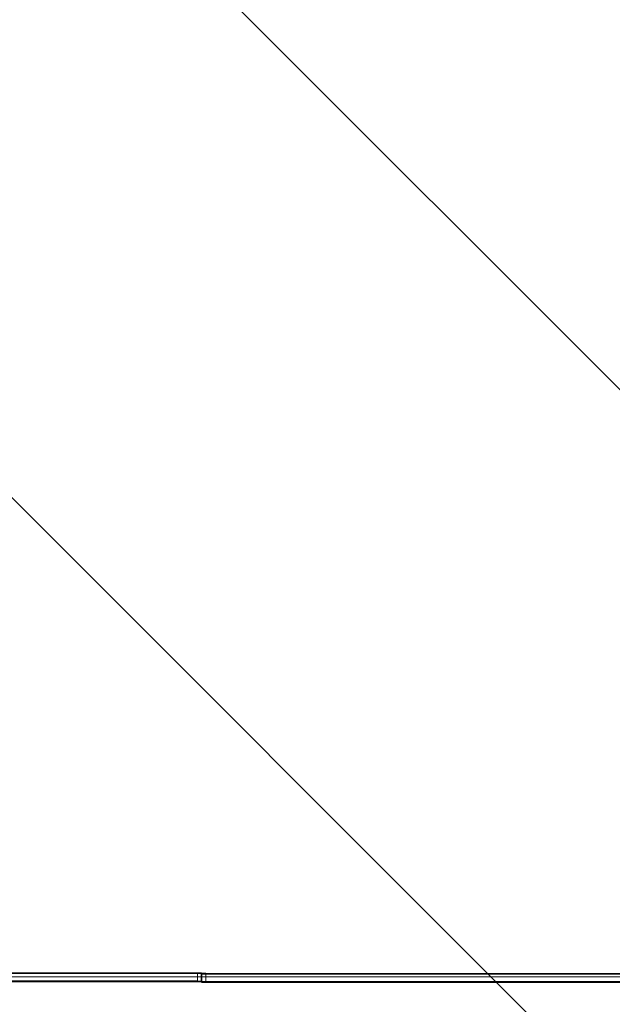
# Model space of a CAD drawing. Extents: x -9687 to 128235, y -5783 to 96050.
# Drawn here: x 9194 to 9896, y 16726 to 17893 of the extents above; entities that cross this region are included whole.
import ezdxf

# ---------------------------------------------------------------- set-up
doc = ezdxf.new("R2010")
doc.units = 0
for name, color, linetype, lineweight in [('A-DETL-GENF-5', 2, 'CONTINUOUS', 25), ('ARCH_OVERHEAD-2', 137, 'CONTINUOUS', 13), ('ARCH_WALL_FULL_HT-1', 251, 'CONTINUOUS', 18), ('ARCH_WALL_FULL_HT-2', 57, 'CONTINUOUS', 35), ('ARCH_WALL_FULL_HT-3', 137, 'CONTINUOUS', 13)]:
    doc.layers.add(name, color=color, linetype=linetype, lineweight=lineweight)
doc.layers.add('X-XREF', color=7, linetype='CONTINUOUS')

# ---------------------------------------------------------------- blocks, each defined once
blk = doc.blocks.new('5851-DD-A-1301_P4 STAGE 1A GROUND FLOOR PLAN_dwg-4831266-SITE PLAN ELEC - GROUND LEVEL')
at = {"layer": 'ARCH_OVERHEAD-2', "color": 8}
blk.add_line((-21494.4, -46080.8), (-45464, -46080.8), dxfattribs=at)
at = {"layer": 'ARCH_WALL_FULL_HT-1', "color": 8}
for p, q in [((-45251.3, -46085.8), (-44056.3, -46085.8)), ((-44056.3, -46085.8), (-44046.3, -46086.5)), ((-44046.3, -46086.5), (-42851.3, -46086.5))]:
    blk.add_line(p, q, dxfattribs=at)
at = {"layer": 'ARCH_WALL_FULL_HT-2', "color": 8}
for p, q in [((-44051.3, -46076.5), (-45256.3, -46076.5)), ((-44051.3, -46086.5), (-44051.3, -46076.5)), ((-42846.3, -46077.2), (-44051.3, -46077.2)), ((-44051.3, -46077.2), (-44051.3, -46087.2)), ((-45256.3, -46086.5), (-44051.3, -46086.5)), ((-44051.3, -46087.2), (-42846.3, -46087.2))]:
    blk.add_line(p, q, dxfattribs=at)
at = {"layer": 'ARCH_WALL_FULL_HT-3', "color": 8}
for p, q in [((-44046.3, -46076.5), (-44056.3, -46076.5)), ((-44056.3, -46076.5), (-44056.3, -46086.5)), ((-44046.3, -46086.5), (-44046.3, -46076.5)), ((-44056.3, -46086.5), (-44046.3, -46086.5))]:
    blk.add_line(p, q, dxfattribs=at)

msp = doc.modelspace()

# ---------------------------------------------------------------- hatches: boundary and pattern name
at = {"layer": 'A-DETL-GENF-5'}
h = msp.add_hatch(dxfattribs=at)
h.set_pattern_fill('FP_3', color=30, style=0, pattern_type=2)
h.set_pattern_definition([(135, (53468.06, 62985.9), (-424.264, -424.264), [])])
h.paths.add_polyline_path([(58426.6, -2330.4), (59540, -2330.4), (59540, 30956.6), (20040, 30956.6), (20040, 27169.6), (17340, 27169.6), (17340, 18869.6), (7540, 18869.6), (7540, 9669.6), (30740, 9669.6), (30740, -2330.4), (54169.7, -2330.4)])

# ---------------------------------------------------------------- block references
at = {"layer": 'X-XREF'}
msp.add_blockref('5851-DD-A-1301_P4 STAGE 1A GROUND FLOOR PLAN_dwg-4831266-SITE PLAN ELEC - GROUND LEVEL', (53460.7, 62839.3), dxfattribs=at)

doc.saveas('drawing.dxf')
